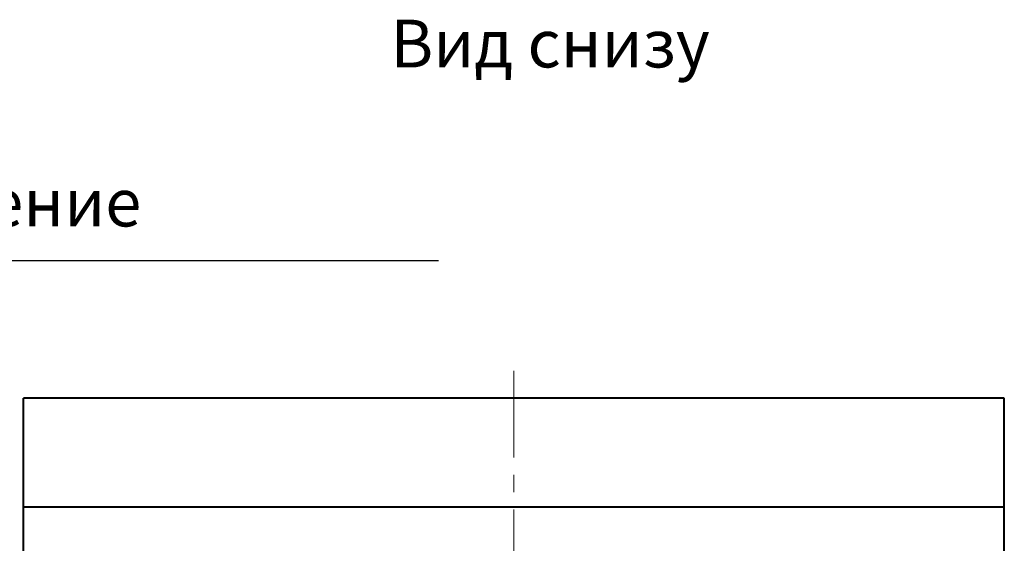
# Model space of a CAD drawing. Units: millimetres. Extents: x 2146 to 2591, y 1129 to 1436.
# Drawn here: x 2316 to 2389, y 1223 to 1262 of the extents above; entities that cross this region are included whole.
import ezdxf
from ezdxf.lldxf.tags import DXFTag

# ---------------------------------------------------------------- set-up
doc = ezdxf.new("R2010")
doc.units = ezdxf.units.MM
doc.linetypes.add('CENTER', pattern=[10.16, 6.35, -1.27, 1.27, -1.27])
for name, color, linetype, lineweight in [('help', 4, 'New Line1', 15), ('main', 5, 'Continuous', 40), ('text', 7, 'Continuous', 18), ('ОСЕВЫЕ', 1, 'CENTER', 15)]:
    doc.layers.add(name, color=color, linetype=linetype, lineweight=lineweight)
doc.styles.add('K5_TEXTSTYLE', font='win_eskd.shx', dxfattribs={"width": 0.8, "oblique": 15, "height": 3.5})
tags = doc.linetypes.add('New Line1', pattern=[0.8, 0.5, -0.3]).pattern_tags.tags
tags[6:7] = [DXFTag(74, 4), DXFTag(75, 0), DXFTag(340, '0'), DXFTag(46, 1.0), DXFTag(50, 0.0), DXFTag(44, 0.0), DXFTag(45, 0.0)]
tags[4:5] = [DXFTag(74, 4), DXFTag(75, 0), DXFTag(340, '0'), DXFTag(46, 1.0), DXFTag(50, 0.0), DXFTag(44, 0.0), DXFTag(45, 0.0)]

msp = doc.modelspace()

# ---------------------------------------------------------------- linework, layer by layer
at = {"layer": 'help', "linetype": 'ByBlock', "lineweight": -2, "ltscale": 2}
msp.add_line((2291.368, 1243.967), (2346.988, 1243.967), dxfattribs=at)
at = {"layer": 'main'}
for p, q in [((2388.524, 1233.867), (2316.524, 1233.867)), ((2316.524, 1225.867), (2316.524, 1233.867)), ((2388.524, 1225.867), (2388.524, 1233.867)), ((2388.524, 1225.867), (2316.524, 1225.867)), ((2316.524, 1201.867), (2316.524, 1225.867)), ((2388.524, 1201.867), (2388.524, 1225.867))]:
    msp.add_line(p, q, dxfattribs=at)
at = {"layer": 'ОСЕВЫЕ'}
msp.add_line((2352.524, 1235.867), (2352.524, 1173.867), dxfattribs=at)

# ---------------------------------------------------------------- texts
at = {"layer": 'help', "linetype": 'ByBlock', "lineweight": -2, "ltscale": 2, "insert": (2292.544, 1249.967), "char_height": 3.5, "attachment_point": 1, "style": 'K5_TEXTSTYLE'}
msp.add_mtext_dynamic_manual_height_columns('Подключение проводов', width=52, gutter_width=17.5, heights=[0], dxfattribs=at)
at = {"layer": 'text', "linetype": 'ByBlock', "ltscale": 5, "insert": (2343.473, 1261.629), "char_height": 3.5, "attachment_point": 1, "style": 'K5_TEXTSTYLE'}
msp.add_mtext_dynamic_manual_height_columns('Вид снизу', width=25.89136, gutter_width=17.5, heights=[0], dxfattribs=at)

doc.saveas('drawing.dxf')
